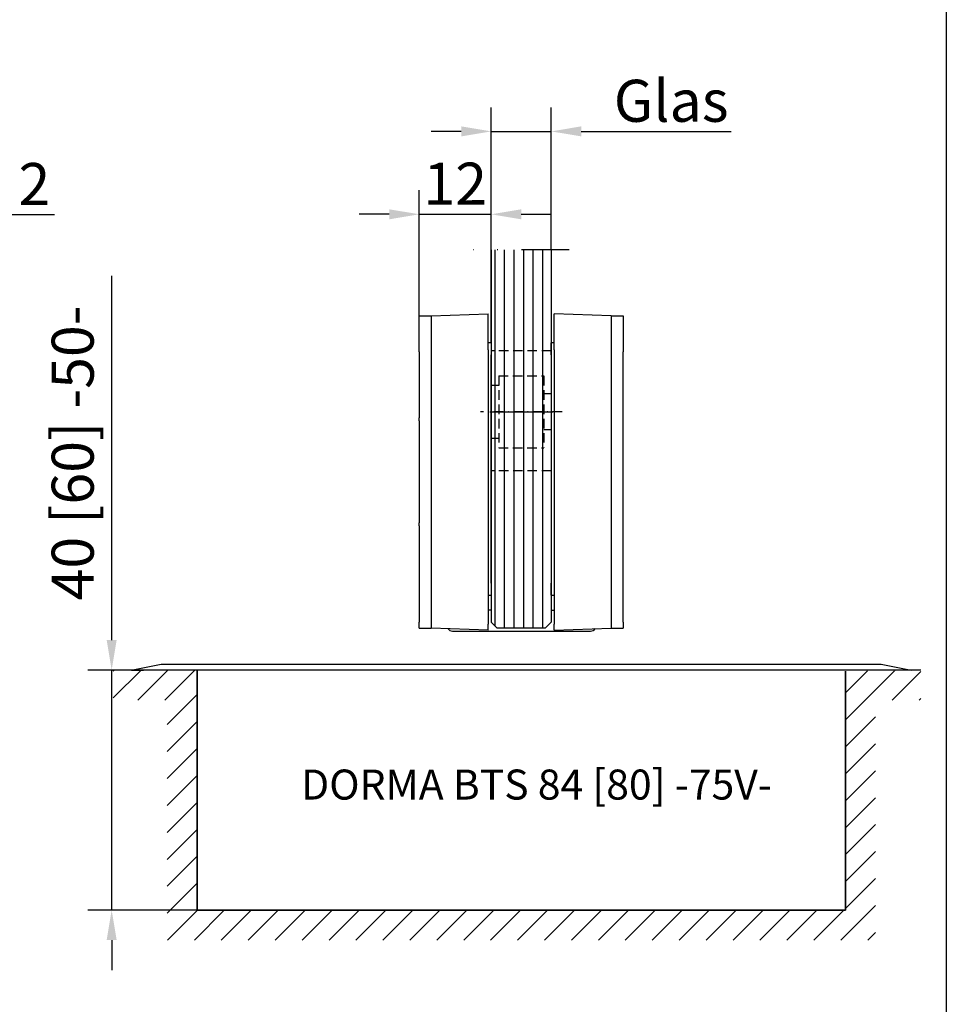
# Model space of a CAD drawing. Units: millimetres. Extents: x 0 to 407, y 0 to 570.
# Drawn here: x 240 to 394, y 242 to 406 of the extents above; entities that cross this region are included whole.
import ezdxf
from ezdxf.enums import TextEntityAlignment as Align

# ---------------------------------------------------------------- set-up
doc = ezdxf.new("R2010")
doc.units = ezdxf.units.MM
doc.header["$LTSCALE"] = 25
doc.linetypes.add('STRICHPUNKT2', pattern=[12.7, 6.35, -3.175, 0, -3.175])
doc.linetypes.add('VERDECKT', pattern=[9.525, 6.35, -3.175])
for name, color, linetype in [('Detail-Rahmen', 7, 'Continuous'), ('Deutsch', 4, 'Continuous'), ('Dick', 2, 'Continuous'), ('Duenn', 7, 'Continuous'), ('Mass', 7, 'Continuous'), ('Mittellinie-K', 7, 'STRICHPUNKT2'), ('Schraffur', 9, 'Continuous'), ('Schriftfeld', 7, 'Continuous'), ('Verdeckt', 7, 'VERDECKT')]:
    doc.layers.add(name, color=color, linetype=linetype)
doc.styles.add('Arial', font='arial.ttf')
doc.styles.add('Bemassungstext (DORMA)', font='isocpeur.ttf')
doc.styles.add('ISO8', font='iso8')
doc.dimstyles.new('Bemassung (DORMA)', dxfattribs={"dimscale": 2, "dimtxt": 3.5, "dimasz": 2.5, "dimexe": 2, "dimexo": 0, "dimgap": 0.8, "dimtad": 1, "dimdec": 8, "dimrnd": 1e-08, "dimtxsty": 'Bemassungstext (DORMA)', "dimcen": 0.09, "dimdle": 10, "dimclrd": 256, "dimclre": 256, "dimclrt": 7, "dimadec": 6, "dimazin": 2, "dimtfac": 0.714286, "dimtdec": 3, "dimtmove": 0, "dimatfit": 3, "dimfxl": 1, "dimtolj": 1, "dimlwd": -1, "dimlwe": -1, "dimarcsym": 0})

# ---------------------------------------------------------------- blocks, each defined once
blk = doc.blocks.new('*D29')
at = {"layer": 'Defpoints', "color": 0, "transparency": 16777216}
for p in [(255.29, 297.58), (254.87, 257.58), (269.14, 257.58)]:
    blk.add_point(p, dxfattribs=at)
at = {"layer": 'Mass', "transparency": 16777216}
for p, q in [((254.87, 302.58), (254.87, 363.28)), ((255.29, 297.58), (250.87, 297.58)), ((254.87, 257.58), (254.87, 297.58)), ((269.14, 257.58), (250.87, 257.58)), ((254.87, 252.58), (254.87, 247.58))]:
    blk.add_line(p, q, dxfattribs=at)
for points in [[(254.03, 302.58), (255.7, 302.58), (254.87, 297.58)], [(254.03, 252.58), (255.7, 252.58), (254.87, 257.58)]]:
    blk.add_solid(points, dxfattribs=at)
at = {"layer": 'Mass', "color": 7, "transparency": 16777216, "insert": (244.87, 309.18), "char_height": 7, "attachment_point": 1, "rotation": 90, "style": 'Bemassungstext (DORMA)'}
blk.add_mtext('\\A1;40{ [60] -50-}', dxfattribs=at)
blk = doc.blocks.new('Detail_r')
at = {"layer": 'Detail-Rahmen'}
blk.add_lwpolyline([(0, 0), (0, 285), (197, 285), (197, 0)], close=True, dxfattribs=at)
at = {"layer": 'Deutsch', "style": 'Arial'}
for tag, p in [('ZEICHNUNGSNAME1', (98, 271)), ('ZEICHNUNGSNAME2', (98, 261))]:
    blk.add_attdef(tag, text='', height=5, dxfattribs=at).set_placement(p, align=Align.CENTER)
at = {"layer": 'Schriftfeld', "style": 'Arial'}
for tag, p in [('ARTIKEL-NR', (180, 263)), ('MASSSTAB', (30, 4)), ('DATUM', (98, 4))]:
    blk.add_attdef(tag, text='', height=3, dxfattribs=at).set_placement(p, align=Align.CENTER)
blk.add_attdef('ZIELPFAD', (5, 12), '', height=2, rotation=90, dxfattribs=at)
blk.add_attdef('ZEICHNUNGSNUMMER', text='', height=5, dxfattribs=at).set_placement((190, 4), align=Align.RIGHT)
blk = doc.blocks.new('*D37')
at = {"layer": 'Defpoints', "color": 0, "transparency": 16777216}
for p in [(328.14, 387.33), (318.14, 367.6), (328.14, 367.6)]:
    blk.add_point(p, dxfattribs=at)
at = {"layer": 'Deutsch', "transparency": 16777216}
for p, q in [((318.14, 367.6), (318.14, 391.33)), ((328.14, 367.6), (328.14, 391.33)), ((313.14, 387.33), (308.14, 387.33)), ((318.14, 387.33), (328.14, 387.33)), ((333.14, 387.33), (358.14, 387.33))]:
    blk.add_line(p, q, dxfattribs=at)
for points in [[(313.14, 388.17), (313.14, 386.5), (318.14, 387.33)], [(333.14, 388.17), (333.14, 386.5), (328.14, 387.33)]]:
    blk.add_solid(points, dxfattribs=at)
at = {"layer": 'Deutsch', "color": 7, "transparency": 16777216, "insert": (348.14, 392.43), "char_height": 7, "attachment_point": 5, "style": 'Bemassungstext (DORMA)'}
blk.add_mtext('\\A1;Glas', dxfattribs=at)
blk = doc.blocks.new('*D39')
at = {"layer": 'Defpoints', "color": 0, "transparency": 16777216}
for p in [(318.14, 373.52), (306.14, 356.58), (318.14, 352.08)]:
    blk.add_point(p, dxfattribs=at)
at = {"layer": 'Mass', "transparency": 16777216}
for p, q in [((306.14, 356.58), (306.14, 377.52)), ((318.14, 352.08), (318.14, 377.52)), ((301.14, 373.52), (296.14, 373.52)), ((306.14, 373.52), (318.14, 373.52)), ((323.14, 373.52), (328.14, 373.52))]:
    blk.add_line(p, q, dxfattribs=at)
for points in [[(301.14, 374.35), (301.14, 372.68), (306.14, 373.52)], [(323.14, 374.35), (323.14, 372.68), (318.14, 373.52)]]:
    blk.add_solid(points, dxfattribs=at)
at = {"layer": 'Mass', "color": 7, "transparency": 16777216, "insert": (312.14, 378.62), "char_height": 7, "attachment_point": 5, "style": 'Bemassungstext (DORMA)'}
blk.add_mtext('\\A1;12', dxfattribs=at)
blk = doc.blocks.new('*D40')
at = {"layer": 'Defpoints', "color": 0, "transparency": 16777216}
for p in [(228.63, 373.46), (228.63, 367.09), (226.63, 305.21)]:
    blk.add_point(p, dxfattribs=at)
at = {"layer": 'Mass', "transparency": 16777216}
for p, q in [((226.63, 305.21), (226.63, 377.46)), ((228.63, 367.09), (228.63, 377.46)), ((221.63, 373.46), (216.63, 373.46)), ((233.63, 373.46), (245.33, 373.46))]:
    blk.add_line(p, q, dxfattribs=at)
for points in [[(221.63, 374.29), (221.63, 372.63), (226.63, 373.46)], [(233.63, 374.29), (233.63, 372.63), (228.63, 373.46)]]:
    blk.add_solid(points, dxfattribs=at)
at = {"layer": 'Mass', "color": 7, "transparency": 16777216, "insert": (241.98, 378.56), "char_height": 7, "attachment_point": 5, "style": 'Bemassungstext (DORMA)'}
blk.add_mtext('\\A1;2', dxfattribs=at)
blk = doc.blocks.new('A$C38AE44D8')
at = {"layer": 'Schraffur'}
h = blk.add_hatch(dxfattribs=at)
h.set_pattern_fill('ANSI31', color=256, scale=0.5, angle=45)
h.set_pattern_definition([(90, (-1457.6226, -342.1234), (-1.5875, 3e-16), [])])
h.paths.add_polyline_path([(0, 15.53), (-10, 15.53), (-10, -1.33), (0, -1.33)])
h.paths.add_polyline_path([(0, -1.33), (-10, -1.33), (-10, -11.5), (0, -11.5)])
h.paths.add_polyline_path([(0, -11.5), (-10, -11.5), (-10, -21.33), (0, -21.33)])
h.paths.add_polyline_path([(0, -21.33), (-10, -21.33), (-10, -46.5), (-9, -47.5), (-1, -47.5), (0, -46.5)])
at = {"layer": 'Dick'}
for p, q in [((-10, 15.53), (-10, -46.5)), ((0, 15.53), (0, -46.5)), ((-10, -46.5), (-9, -47.5)), ((-1, -47.5), (-9, -47.5)), ((0, -46.5), (-1, -47.5))]:
    blk.add_line(p, q, dxfattribs=at)
at = {"layer": 'Mittellinie-K', "ltscale": 0.05}
blk.add_line((3, 15.53), (-13, 15.53), dxfattribs=at)
at = {"layer": 'Mittellinie-K', "ltscale": 0.01}
blk.add_line((1.83, -11.5), (-11.76, -11.5), dxfattribs=at)
at = {"layer": 'Verdeckt', "ltscale": 0.01}
for p, q in [((0, -1.33), (-10, -1.33)), ((0, -21.33), (-10, -21.33))]:
    blk.add_line(p, q, dxfattribs=at)
blk = doc.blocks.new('A$C66C51041')
at = {"layer": 'Dick'}
for p, q in [((-17, 52), (-17, 58)), ((-17, 58), (-15, 58)), ((-15, 58), (-5.5, 58.33)), ((-15, 58), (-15, 52)), ((-5.5, 52.34), (-5.5, 58.33)), ((5.5, 52.34), (5.5, 58.33)), ((15, 58), (5.5, 58.33)), ((15, 58), (17, 58)), ((15, 58), (15, 52)), ((17, 58), (17, 52)), ((-5, 53.5), (-5.5, 53.5)), ((-5, 53.5), (-5, 51.5)), ((5, 51.5), (5, 53.5)), ((5.5, 53.5), (5, 53.5)), ((-17, 52), (-17, 41)), ((-15, 52), (-15, 7)), ((-15, 52), (-15, 52)), ((-5.5, 52.34), (-5.5, 6.67)), ((-5, 13.5), (-5, 51.5)), ((5, 51.5), (5, 13.5)), ((5.5, 52.34), (5.5, 6.67)), ((15, 52), (15, 7)), ((15, 52), (15, 52)), ((17, 7), (17, 52)), ((-17, 40.5), (-17, 41)), ((-17, 40.5), (-17, 23.5)), ((-17, 23), (-17, 23.5)), ((-17, 23), (-17, 7)), ((-5, 13.5), (-5, 11.5)), ((5, 11.5), (5, 13.5)), ((-5.5, 11.5), (-5, 11.5)), ((5, 11.5), (5.5, 11.5)), ((-5, 9), (-5.5, 9)), ((5, 9), (5.5, 9)), ((-17, 6), (-17, 7)), ((-15, 7), (-15, 7)), ((-15, 7), (-15, 6)), ((-5.5, 5.67), (-5.5, 6.67)), ((5.5, 5.67), (5.5, 6.67)), ((15, 7), (15, 7)), ((15, 7), (15, 6)), ((17, 7), (17, 6)), ((-17, 6), (-15, 6)), ((-5.5, 5.67), (-15, 6)), ((-11.45, 5.5), (11.55, 5.5)), ((5.5, 5.67), (15, 6)), ((15, 6), (17, 6))]:
    blk.add_line(p, q, dxfattribs=at)
for centre, start, end in [((-11.45, 6.5), 216.5787, 270), ((11.55, 6.5), 270, 323.6767)]:
    blk.add_arc(centre, 1, start, end, dxfattribs=at)
at = {"layer": 'Mittellinie-K'}
blk.add_line((-5.25, 42), (5.25, 42), dxfattribs=at)
at = {"layer": 'Verdeckt', "ltscale": 0.01}
for p, q in [((-3.75, 48), (-3.75, 36)), ((-3.75, 48), (3.75, 48)), ((3.75, 48), (3.75, 36)), ((-3.75, 46.4), (-5, 46.4)), ((5, 45), (3.75, 45)), ((5, 39), (3.75, 39)), ((-3.75, 37.6), (-5, 37.6)), ((-3.75, 36), (3.75, 36))]:
    blk.add_line(p, q, dxfattribs=at)
blk = doc.blocks.new('A$C58465DC2')
at = {"layer": 'Deutsch'}
for name, p in [('A$C38AE44D8', (5, 53.5)), ('A$C66C51041', (0, 0))]:
    blk.add_blockref(name, p, dxfattribs=at)

msp = doc.modelspace()

# ---------------------------------------------------------------- hatches: boundary and pattern name
at = {"layer": 'Schraffur'}
h = msp.add_hatch(dxfattribs=at)
h.set_pattern_fill('ANSI31', color=256)
h.set_pattern_definition([(45, (0, -16.0695), (-2.245064, 2.245064), [])])
edge = h.paths.add_edge_path()
edge.add_line((269.13661652, 297.57873273), (255.11270114, 297.57873273))
edge.add_line((255.11270114, 297.57873273), (255.11270114, 292.57873241))
edge.add_line((255.11270114, 292.57873241), (264.13661652, 292.57873241))
edge.add_line((264.13661652, 292.57873241), (264.13661652, 252.57873273))
edge.add_line((269.13661652, 297.57873273), (269.13661652, 257.57873273))
edge.add_line((382.181183, 252.57873273), (264.13661652, 252.57873273))
edge.add_line((269.13661652, 257.57873273), (377.181183, 257.57873273))
edge.add_line((377.181183, 257.57873273), (377.181183, 297.41288391))
edge.add_line((382.181183, 252.57873273), (382.181183, 292.57873241))
edge.add_line((382.181183, 292.57873241), (389.74183759, 292.57873241))
edge.add_line((389.74183759, 292.57873241), (389.74183759, 297.41285908))
edge.add_line((377.181183, 297.57873273), (389.74183759, 297.57873273))

# ---------------------------------------------------------------- linework, layer by layer
at = {"color": 7, "linetype": 'ByBlock'}
msp.add_line((258.23661652, 297.57873273), (260.14695247, 297.57873273), dxfattribs=at)
at = {"layer": 'Dick'}
for p, q in [((258.13661652, 297.57873273), (255.11270114, 297.57873273)), ((389.74183759, 297.57873273), (255.11270114, 297.57873273)), ((258.13661652, 297.57873273), (263.13661652, 298.57873273)), ((263.13661652, 298.57873273), (383.13661652, 298.57873273)), ((269.13661652, 257.57873273), (269.13661652, 297.57873273)), ((269.13661652, 297.57873273), (269.13661652, 257.57873273)), ((377.181183, 297.41288391), (377.181183, 257.57876997)), ((377.181183, 257.57873273), (377.181183, 297.41288391)), ((383.13661652, 298.57873273), (388.13661652, 297.57873273)), ((377.181183, 257.57873273), (269.13661652, 257.57873273)), ((269.13661652, 257.57873273), (377.181183, 257.57873273))]:
    msp.add_line(p, q, dxfattribs=at)

# ---------------------------------------------------------------- block references
at = {"layer": 'Detail-Rahmen', "xscale": 2, "yscale": 2, "zscale": 2}
msp.add_blockref('Detail_r', (0, 0), dxfattribs=at)
at = {"layer": 'Deutsch'}
msp.add_blockref('A$C58465DC2', (323.13661652, 298.57873273), dxfattribs=at)

# ---------------------------------------------------------------- texts
at = {"layer": 'Duenn', "style": 'ISO8'}
msp.add_text('DORMA BTS 84 [80] -75V-', height=5, dxfattribs=at).set_placement((286.4407612, 275.99406454))

# ---------------------------------------------------------------- dimensions: what is measured, and where the dimension line sits
at = {"layer": 'Deutsch'}
dim = msp.add_linear_dim(base=(328.13661652, 387.33351442), p1=(318.13661652, 367.60449893), p2=(328.13661652, 367.60449893), text='Glas', dimstyle='Bemassung (DORMA)', override={"dimatfit": 1}, dxfattribs=at)
dim.commit()
dim.dimension.update_dxf_attribs({"geometry": '*D37', "text_midpoint": (348.13661652, 392.43351442)})
at = {"layer": 'Mass'}
dim = msp.add_linear_dim(base=(228.62707297, 373.46096973), p1=(226.62707297, 305.2126742), p2=(228.62707297, 367.09021978), dimstyle='Bemassung (DORMA)', override={"dimtofl": 0, "dimatfit": 1}, dxfattribs=at)
dim.commit()
dim.dimension.update_dxf_attribs({"geometry": '*D40', "text_midpoint": (241.97707297, 378.56096973)})
dim = msp.add_linear_dim(base=(318.1366165219, 373.5165227163), p1=(306.1366165219, 356.5787327333), p2=(318.1366165219, 352.0787327333), dimstyle='Bemassung (DORMA)', override={"dimatfit": 1}, dxfattribs=at)
dim.commit()
dim.dimension.update_dxf_attribs({"geometry": '*D39', "text_midpoint": (312.1366165219, 373.5165227163), "dimtype": 160})
dim = msp.add_linear_dim(base=(254.8678086478, 257.5787327333), p1=(255.2904548852, 297.5787327333), p2=(269.1366165219, 257.5787327333), angle=270, text='<>{ [60] -50-}', dimstyle='Bemassung (DORMA)', override={"dimatfit": 1}, dxfattribs=at)
dim.commit()
dim.dimension.update_dxf_attribs({"geometry": '*D29', "text_midpoint": (254.8678086478, 335.4287327333), "dimtype": 160})

doc.saveas('drawing.dxf')
